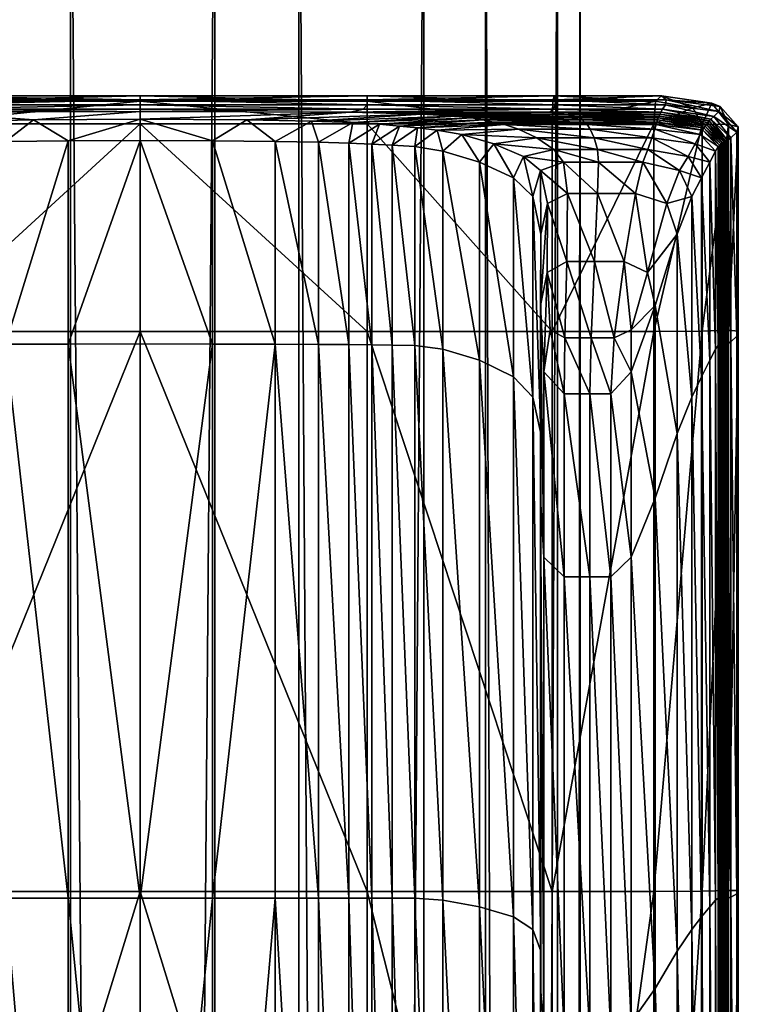
# Model space of a CAD drawing. Units: millimetres. Extents: x 0 to 2250, y 0 to 2400.
# Drawn here: x 1636 to 1649, y 1216 to 1233 of the extents above; entities that cross this region are included whole.
import ezdxf

# ---------------------------------------------------------------- set-up
doc = ezdxf.new("R2010")
doc.units = ezdxf.units.MM
doc.header["$MEASUREMENT"] = 0

msp = doc.modelspace()

# ---------------------------------------------------------------- meshes
mesh = msp.add_polyface()
corners = [(1639.608, 739.374, 19.763), (1643.282, 739.272, 18.101), (1643.284, 1237.38, 18.099), (1639.61, 1237.233, 19.762), (1643.282, 739.272, 18.101), (1645.633, 739.07, 14.824), (1645.634, 1237.618, 14.822), (1643.284, 1237.38, 18.099), (1645.633, 739.07, 14.824), (1646.031, 738.822, 10.811), (1646.03, 1237.882, 10.809), (1645.634, 1237.618, 14.822), (1646.031, 738.822, 10.811), (1644.369, 738.595, 7.137), (1644.367, 1238.103, 7.135), (1646.03, 1237.882, 10.809), (1644.369, 738.595, 7.137), (1641.092, 738.449, 4.786), (1641.09, 1238.22, 4.785), (1644.367, 1238.103, 7.135), (1641.092, 738.449, 4.786), (1637.079, 738.424, 4.388), (1637.077, 1238.203, 4.389), (1641.09, 1238.22, 4.785), (1637.079, 738.424, 4.388), (1633.405, 738.526, 6.05), (1633.403, 1238.056, 6.052), (1637.077, 1238.203, 4.389), (1633.405, 738.526, 6.05), (1631.054, 738.728, 9.327), (1631.053, 1237.819, 9.329), (1633.403, 1238.056, 6.052), (1630.657, 1237.554, 13.342), (1631.053, 1237.819, 9.329), (1631.054, 738.728, 9.327), (1630.656, 738.976, 13.34), (1632.318, 739.203, 17.014), (1632.32, 1237.334, 17.016), (1630.657, 1237.554, 13.342), (1632.318, 739.203, 17.014), (1635.595, 739.349, 19.365), (1635.597, 1237.216, 19.366), (1632.32, 1237.334, 17.016), (1635.595, 739.349, 19.365), (1639.608, 739.374, 19.763), (1639.61, 1237.233, 19.762), (1635.597, 1237.216, 19.366), (1525.442, 1145.749, 334.807), (1528.77, 1144.18, 336.467), (1526.781, 1143.111, 339.062), (1528.77, 1144.18, 336.467), (1532.01, 1144.57, 338.845), (1529.769, 1143.366, 341.768), (1526.781, 1143.111, 339.062), (1529.008, 1144.225, 347.384), (1527.178, 1142.202, 344.407), (1529.769, 1143.366, 341.768), (1523.687, 1144.806, 337.095), (1524.516, 1142.093, 341.369), (1527.178, 1142.202, 344.407), (1524.516, 1142.093, 341.369), (1525.727, 1143.018, 349.938), (1524.195, 1141.104, 346.729), (1524.195, 1141.104, 346.729)]
mesh.append_faces([[corners[k] for k in face] for face in [(0, 1, 2, 2), (2, 3, 0, 0), (4, 5, 6, 6), (6, 7, 4, 4), (8, 9, 10, 10), (10, 11, 8, 8), (12, 13, 14, 14), (14, 15, 12, 12), (16, 17, 18, 18), (18, 19, 16, 16), (20, 21, 22, 22), (22, 23, 20, 20), (24, 25, 26, 26), (26, 27, 24, 24), (28, 29, 30, 30), (30, 31, 28, 28), (32, 33, 34, 34), (35, 36, 37, 37), (37, 38, 35, 35), (39, 40, 41, 41), (41, 42, 39, 39), (43, 44, 45, 45), (45, 46, 43, 43), (47, 48, 49, 49), (50, 51, 52, 52), (52, 53, 50, 50), (54, 55, 56, 56), (57, 49, 58, 58), (53, 52, 59, 59), (59, 60, 53, 53), (55, 54, 61, 61), (61, 62, 55, 55), (60, 59, 63, 63)]])
mesh = msp.add_polyface()
corners = [(1631.054, 738.728, 9.327), (1630.656, 738.976, 13.34), (1630.657, 1237.554, 13.342), (1642.595, 979.803, 12.129), (1641.685, 982.736, 11.846), (1639.716, 982.736, 18.164), (1641.685, 982.736, 11.846), (1639.303, 984.549, 11.103), (1637.363, 984.549, 17.328), (1639.716, 982.736, 18.164), (1639.303, 984.549, 11.103), (1636.358, 984.549, 10.185), (1634.454, 984.549, 16.294), (1637.363, 984.549, 17.328), (1636.358, 984.549, 10.185), (1633.976, 982.736, 9.443), (1632.101, 982.736, 15.458), (1634.454, 984.549, 16.294), (1631.202, 979.803, 15.138), (1632.101, 982.736, 15.458), (1633.976, 982.736, 9.443), (1640.615, 979.803, 18.483), (1637.178, 982.736, 24.501), (1634.938, 984.549, 23.383), (1637.178, 982.736, 24.501), (1632.169, 984.549, 22), (1634.938, 984.549, 23.383), (1629.929, 982.736, 20.881), (1632.169, 984.549, 22), (1629.073, 979.803, 20.454), (1629.929, 982.736, 20.881), (1638.034, 979.803, 24.929), (1633.524, 982.736, 30.524), (1631.552, 984.549, 28.964), (1633.524, 982.736, 30.524), (1629.114, 984.549, 27.035), (1631.552, 984.549, 28.964), (1627.142, 982.736, 25.475), (1629.114, 984.549, 27.035), (1626.389, 979.803, 24.879), (1627.142, 982.736, 25.475), (1634.277, 979.803, 31.12), (1628.224, 982.736, 35.742), (1626.735, 984.549, 33.707), (1628.224, 982.736, 35.742), (1624.893, 984.549, 31.191), (1626.735, 984.549, 33.707), (1639.303, 984.549, 11.103), (1641.685, 982.736, 11.846), (1642.595, 979.803, 12.129), (1633.065, 979.803, 9.159), (1633.976, 982.736, 9.443), (1636.358, 984.549, 10.185)]
mesh.append_faces([[corners[k] for k in face] for face in [(0, 1, 2, 2), (3, 4, 5, 5), (6, 7, 8, 8), (8, 9, 6, 6), (10, 11, 12, 12), (12, 13, 10, 10), (14, 15, 16, 16), (16, 17, 14, 14), (18, 19, 20, 20), (21, 5, 22, 22), (9, 8, 23, 23), (23, 24, 9, 9), (13, 12, 25, 25), (25, 26, 13, 13), (17, 16, 27, 27), (27, 28, 17, 17), (29, 30, 19, 19), (31, 22, 32, 32), (24, 23, 33, 33), (33, 34, 24, 24), (26, 25, 35, 35), (35, 36, 26, 26), (28, 27, 37, 37), (37, 38, 28, 28), (39, 40, 30, 30), (41, 32, 42, 42), (34, 33, 43, 43), (43, 44, 34, 34), (36, 35, 45, 45), (45, 46, 36, 36), (47, 48, 49, 49), (49, 50, 51, 51), (49, 51, 52, 52), (47, 49, 52, 52)]])
mesh = msp.add_polyface()
corners = [(1634.317, 1231.53, 1.396), (1634.317, 1231.437, 0.334), (1631.057, 1231.437, 0.374), (1631.032, 1231.53, 1.419), (1638.303, 1231.53, 1.396), (1638.303, 1231.437, 0.334), (1634.317, 1231.461, 2.732), (1638.303, 1231.461, 2.728), (1631.011, 1231.461, 2.744), (1631.046, 1231.296, 4.848), (1634.389, 1231.296, 4.803), (1634.317, 1231.376, 3.909), (1631.014, 1231.376, 3.935), (1638.303, 1231.376, 3.892), (1638.303, 1231.299, 4.755), (1632.284, 1231.108, 6.471), (1633.748, 1231.001, 6.456), (1634.1, 1231.032, 6.183), (1632.485, 1231.143, 6.194), (1632.105, 1231.07, 6.748), (1633.435, 1230.968, 6.728), (1630.801, 1231.21, 5.631), (1633.364, 1231.21, 5.598), (1634.607, 1231.246, 5.286), (1631.107, 1231.245, 5.341), (1638.303, 1231.255, 5.18), (1638.303, 1231.255, 5.18), (1634.607, 1231.246, 5.286), (1636.428, 1231.111, 5.349), (1635.293, 1231.088, 5.594), (1636.428, 1231.111, 5.349), (1632.751, 1231.176, 5.902), (1634.566, 1231.061, 5.884), (1631.907, 1231.028, 7.041), (1633.087, 1230.931, 7.028), (1632.343, 1230.369, 8.473), (1632.987, 1230.562, 7.545), (1632.655, 1230.851, 7.546), (1633.748, 1231.001, 6.456), (1633.435, 1230.968, 6.728), (1633.878, 1230.662, 6.722), (1634.236, 1230.68, 6.45), (1634.638, 1230.698, 6.179), (1634.1, 1231.032, 6.183), (1634.236, 1227.154, 6.45), (1634.638, 1227.159, 6.179), (1634.638, 1230.698, 6.179), (1637.035, 1230.741, 5.339), (1635.936, 1230.729, 5.585), (1635.936, 1227.167, 5.576), (1637.035, 1227.169, 5.304), (1636.428, 1231.111, 5.349), (1635.293, 1231.088, 5.594), (1638.303, 1231.119, 5.25), (1638.303, 1230.746, 5.227), (1635.171, 1230.715, 5.878), (1635.171, 1227.163, 5.878), (1634.566, 1231.061, 5.884), (1635.171, 1230.715, 5.878), (1633.087, 1230.931, 7.028), (1633.481, 1230.641, 7.024), (1634.317, 1231.038, -0.02), (1634.317, 1231.437, 0.334), (1638.303, 1231.437, 0.334), (1638.303, 1231.038, -0.02), (1631.066, 1231.038, 0.026), (1631.057, 1231.437, 0.374), (1631.066, 1227.389, 0.026), (1631.066, 1231.038, 0.026), (1634.317, 1231.038, -0.02), (1634.317, 1227.389, -0.02), (1638.303, 1231.038, -0.02)]
mesh.append_faces([[corners[k] for k in face] for face in [(0, 1, 2, 2), (2, 3, 0, 0), (4, 5, 1, 1), (1, 0, 4, 4), (0, 6, 7, 7), (7, 4, 0, 0), (3, 8, 6, 6), (6, 0, 3, 3), (9, 10, 11, 11), (12, 11, 6, 6), (11, 13, 7, 7), (7, 6, 11, 11), (10, 14, 13, 13), (13, 11, 10, 10), (15, 16, 17, 17), (17, 18, 15, 15), (19, 20, 16, 16), (21, 22, 23, 23), (24, 23, 10, 10), (23, 25, 14, 14), (14, 10, 23, 23), (26, 27, 28, 28), (23, 22, 29, 29), (29, 30, 23, 23), (31, 32, 29, 29), (29, 22, 31, 31), (18, 17, 32, 32), (32, 31, 18, 18), (33, 34, 20, 20), (35, 36, 37, 37), (38, 39, 40, 40), (40, 41, 38, 38), (41, 42, 43, 43), (43, 38, 41, 41), (44, 45, 46, 46), (47, 48, 49, 49), (49, 50, 47, 47), (51, 52, 48, 48), (48, 47, 51, 51), (53, 51, 47, 47), (54, 47, 50, 50), (55, 46, 45, 45), (45, 56, 55, 55), (57, 43, 42, 42), (42, 58, 57, 57), (58, 48, 52, 52), (52, 57, 58, 58), (56, 49, 48, 48), (48, 55, 56, 56), (59, 37, 36, 36), (36, 60, 59, 59), (60, 40, 39, 39), (39, 59, 60, 60), (61, 62, 63, 63), (63, 64, 61, 61), (65, 66, 62, 62), (62, 61, 65, 65), (67, 68, 69, 69), (70, 69, 71, 71)]])
mesh = msp.add_polyface()
corners = [(1645.548, 1231.437, 0.374), (1642.288, 1231.437, 0.334), (1642.288, 1231.53, 1.396), (1645.573, 1231.53, 1.419), (1642.288, 1231.461, 2.732), (1638.303, 1231.53, 1.396), (1638.303, 1231.461, 2.728), (1638.303, 1231.437, 0.334), (1638.303, 1231.376, 3.892), (1638.303, 1231.299, 4.755), (1642.216, 1231.296, 4.803), (1642.288, 1231.376, 3.909), (1642.857, 1231.001, 6.456), (1643.17, 1230.968, 6.728), (1644.5, 1231.07, 6.748), (1644.321, 1231.108, 6.471), (1644.12, 1231.143, 6.194), (1642.505, 1231.032, 6.183), (1640.177, 1231.111, 5.349), (1641.312, 1231.088, 5.594), (1643.241, 1231.21, 5.598), (1641.998, 1231.246, 5.286), (1638.303, 1231.255, 5.18), (1638.303, 1231.119, 5.25), (1638.303, 1231.255, 5.18), (1645.56, 1231.296, 4.848), (1642.039, 1231.061, 5.884), (1643.854, 1231.176, 5.902), (1642.727, 1227.15, 6.722), (1642.727, 1230.662, 6.722), (1642.369, 1230.68, 6.45), (1642.369, 1227.154, 6.45), (1641.967, 1230.698, 6.179), (1642.369, 1230.68, 6.45), (1642.857, 1231.001, 6.456), (1642.505, 1231.032, 6.183), (1641.967, 1230.698, 6.179), (1642.727, 1230.662, 6.722), (1643.17, 1230.968, 6.728), (1640.67, 1227.167, 5.576), (1640.67, 1230.729, 5.585), (1639.57, 1230.741, 5.339), (1639.57, 1227.169, 5.304), (1638.303, 1230.746, 5.227), (1640.177, 1231.111, 5.349), (1638.303, 1231.119, 5.25), (1641.312, 1231.088, 5.594), (1641.967, 1227.159, 6.179), (1641.434, 1230.715, 5.878), (1641.434, 1227.163, 5.878), (1641.434, 1230.715, 5.878), (1642.039, 1231.061, 5.884), (1643.618, 1227.077, 7.545), (1643.618, 1230.562, 7.545), (1643.125, 1230.641, 7.024), (1643.125, 1227.144, 7.024), (1643.125, 1230.641, 7.024), (1643.518, 1230.931, 7.028), (1643.618, 1230.562, 7.545), (1643.95, 1230.851, 7.546), (1642.288, 1231.038, -0.02), (1638.303, 1231.038, -0.02), (1638.303, 1231.437, 0.334), (1642.288, 1231.437, 0.334), (1642.288, 1227.389, -0.02), (1638.303, 1227.389, -0.02), (1638.303, 1231.038, -0.02), (1642.288, 1231.038, -0.02), (1645.539, 1227.389, 0.026), (1645.539, 1231.038, 0.026), (1636.428, 1231.111, 5.349), (1637.035, 1230.741, 5.339), (1637.035, 1227.169, 5.304), (1638.303, 1227.171, 5.175)]
mesh.append_faces([[corners[k] for k in face] for face in [(0, 1, 2, 2), (3, 2, 4, 4), (2, 5, 6, 6), (6, 4, 2, 2), (1, 7, 5, 5), (5, 2, 1, 1), (8, 9, 10, 10), (10, 11, 8, 8), (11, 4, 6, 6), (6, 8, 11, 11), (12, 13, 14, 14), (14, 15, 12, 12), (15, 16, 17, 17), (17, 12, 15, 15), (18, 19, 20, 20), (20, 21, 18, 18), (21, 22, 23, 23), (23, 18, 21, 21), (10, 9, 24, 24), (24, 21, 10, 10), (25, 10, 21, 21), (26, 17, 16, 16), (16, 27, 26, 26), (27, 20, 19, 19), (19, 26, 27, 27), (28, 29, 30, 30), (31, 30, 32, 32), (33, 34, 35, 35), (35, 36, 33, 33), (37, 38, 34, 34), (34, 33, 37, 37), (39, 40, 41, 41), (42, 41, 43, 43), (41, 44, 45, 45), (45, 43, 41, 41), (40, 46, 44, 44), (44, 41, 40, 40), (47, 32, 48, 48), (49, 48, 40, 40), (50, 51, 46, 46), (46, 40, 50, 50), (36, 35, 51, 51), (51, 50, 36, 36), (52, 53, 54, 54), (55, 54, 29, 29), (56, 57, 38, 38), (38, 37, 56, 56), (58, 59, 57, 57), (57, 56, 58, 58), (60, 61, 62, 62), (62, 63, 60, 60), (64, 65, 66, 66), (66, 67, 64, 64), (68, 64, 67, 67), (69, 60, 63, 63), (70, 23, 22, 22), (71, 43, 45, 45), (72, 73, 43, 43)]])
mesh = msp.add_polyface()
corners = [(1647.456, 1231.53, 1.488), (1645.573, 1231.53, 1.419), (1645.594, 1231.461, 2.744), (1647.355, 1231.437, 0.495), (1645.548, 1231.437, 0.374), (1642.288, 1231.53, 1.396), (1642.288, 1231.461, 2.732), (1645.268, 1230.792, 8.473), (1644.945, 1230.948, 7.549), (1643.95, 1230.851, 7.546), (1644.514, 1230.686, 8.473), (1646.276, 1230.792, 8.473), (1646.207, 1230.947, 7.552), (1645.565, 1230.59, 9.606), (1646.333, 1230.59, 9.606), (1645.034, 1230.466, 9.606), (1645.796, 1228.62, 12.93), (1645.806, 1229.816, 11.852), (1645.457, 1229.638, 11.833), (1646.28, 1228.62, 12.989), (1646.337, 1229.816, 11.867), (1645.737, 1230.369, 10.738), (1645.334, 1230.217, 10.738), (1646.354, 1230.369, 10.738), (1642.288, 1231.376, 3.909), (1642.216, 1231.296, 4.803), (1645.56, 1231.296, 4.848), (1645.591, 1231.376, 3.935), (1644.321, 1231.108, 6.471), (1644.5, 1231.07, 6.748), (1646.105, 1231.07, 6.768), (1646.064, 1231.108, 6.486), (1646.017, 1231.143, 6.205), (1644.12, 1231.143, 6.194), (1641.998, 1231.246, 5.286), (1643.241, 1231.21, 5.598), (1645.804, 1231.21, 5.631), (1645.498, 1231.245, 5.341), (1643.854, 1231.176, 5.902), (1645.954, 1231.176, 5.919), (1644.698, 1231.028, 7.041), (1643.17, 1230.968, 6.728), (1643.518, 1230.931, 7.028), (1646.152, 1231.028, 7.054), (1644.857, 1226.596, 9.606), (1644.857, 1230.092, 9.606), (1644.262, 1230.369, 8.473), (1644.262, 1226.885, 8.473), (1643.618, 1230.562, 7.545), (1644.262, 1230.369, 8.473), (1644.514, 1230.686, 8.473), (1643.95, 1230.851, 7.546), (1643.618, 1230.562, 7.545), (1644.857, 1230.092, 9.606), (1645.034, 1230.466, 9.606), (1645.2, 1226.236, 10.738), (1645.2, 1229.76, 10.738), (1645.334, 1230.217, 10.738), (1645.341, 1229.103, 11.826), (1645.457, 1229.638, 11.833), (1642.288, 1231.038, -0.02), (1645.539, 1231.038, 0.026), (1645.539, 1227.389, 0.026), (1642.288, 1231.437, 0.334), (1645.548, 1231.437, 0.374), (1645.539, 1231.038, 0.026)]
mesh.append_faces([[corners[k] for k in face] for face in [(0, 1, 2, 2), (3, 4, 1, 1), (5, 1, 4, 4), (6, 2, 1, 1), (7, 8, 9, 9), (9, 10, 7, 7), (11, 12, 8, 8), (8, 7, 11, 11), (7, 13, 14, 14), (14, 11, 7, 7), (10, 15, 13, 13), (13, 7, 10, 10), (16, 17, 18, 18), (19, 20, 17, 17), (21, 13, 15, 15), (15, 22, 21, 21), (23, 14, 13, 13), (13, 21, 23, 23), (21, 17, 20, 20), (20, 23, 21, 21), (22, 18, 17, 17), (17, 21, 22, 22), (24, 25, 26, 26), (26, 27, 24, 24), (27, 2, 6, 6), (6, 24, 27, 27), (28, 29, 30, 30), (30, 31, 28, 28), (31, 32, 33, 33), (33, 28, 31, 31), (34, 35, 36, 36), (36, 37, 34, 34), (34, 37, 26, 26), (38, 33, 32, 32), (32, 39, 38, 38), (39, 36, 35, 35), (35, 38, 39, 39), (40, 29, 41, 41), (41, 42, 40, 40), (43, 30, 29, 29), (29, 40, 43, 43), (40, 8, 12, 12), (12, 43, 40, 40), (42, 9, 8, 8), (8, 40, 42, 42), (44, 45, 46, 46), (47, 46, 48, 48), (49, 50, 51, 51), (51, 52, 49, 49), (53, 54, 50, 50), (50, 49, 53, 53), (55, 56, 45, 45), (56, 57, 54, 54), (54, 53, 56, 56), (58, 59, 57, 57), (57, 56, 58, 58), (60, 61, 62, 62), (63, 64, 65, 65)]])
mesh = msp.add_polyface()
corners = [(1647.456, 1231.53, 1.488), (1648.342, 1231.404, 1.556), (1648.007, 1231.323, 0.824), (1647.355, 1231.437, 0.495), (1647.541, 1231.461, 2.763), (1648.491, 1231.343, 2.781), (1645.594, 1231.461, 2.744), (1645.573, 1231.53, 1.419), (1647.527, 1231.376, 3.944), (1647.475, 1231.296, 4.864), (1648.375, 1231.171, 4.864), (1648.466, 1231.255, 3.944), (1645.591, 1231.376, 3.935), (1645.56, 1231.296, 4.848), (1647.389, 1231.108, 6.492), (1647.376, 1231.07, 6.775), (1648.203, 1230.968, 6.775), (1648.225, 1231.001, 6.492), (1646.064, 1231.108, 6.486), (1646.105, 1231.07, 6.768), (1647.402, 1231.143, 6.208), (1646.017, 1231.143, 6.205), (1648.249, 1231.032, 6.208), (1647.446, 1231.245, 5.359), (1647.43, 1231.21, 5.642), (1648.298, 1231.09, 5.642), (1648.325, 1231.121, 5.359), (1645.498, 1231.245, 5.341), (1645.804, 1231.21, 5.631), (1647.416, 1231.176, 5.925), (1648.272, 1231.061, 5.925), (1645.954, 1231.176, 5.919), (1647.364, 1231.028, 7.058), (1646.152, 1231.028, 7.054), (1648.182, 1230.931, 7.058), (1646.207, 1230.947, 7.552), (1647.34, 1230.948, 7.553), (1647.321, 1231.038, 0.164), (1647.355, 1231.437, 0.495), (1648.007, 1231.323, 0.824), (1648.173, 1231.035, 0.61), (1645.539, 1231.038, 0.026), (1645.548, 1231.437, 0.374), (1647.355, 1231.437, 0.495), (1647.321, 1231.038, 0.164), (1648.637, 1231.028, 1.579), (1648.342, 1231.404, 1.556), (1648.491, 1231.343, 2.781), (1648.807, 1230.989, 2.786), (1648.173, 1231.035, 0.61), (1648.007, 1231.323, 0.824), (1648.779, 1230.893, 3.944), (1648.466, 1231.255, 3.944), (1648.375, 1231.171, 4.864), (1648.618, 1230.749, 5.359), (1648.325, 1231.121, 5.359), (1648.298, 1231.09, 5.642), (1648.675, 1230.794, 4.864), (1648.558, 1230.715, 5.925), (1648.272, 1231.061, 5.925), (1648.249, 1231.032, 6.208), (1648.587, 1230.732, 5.642)]
mesh.append_faces([[corners[k] for k in face] for face in [(0, 1, 2, 2), (2, 3, 0, 0), (4, 5, 1, 1), (1, 0, 4, 4), (6, 4, 0, 0), (7, 0, 3, 3), (8, 9, 10, 10), (10, 11, 8, 8), (12, 13, 9, 9), (9, 8, 12, 12), (8, 4, 6, 6), (6, 12, 8, 8), (11, 5, 4, 4), (4, 8, 11, 11), (14, 15, 16, 16), (16, 17, 14, 14), (18, 19, 15, 15), (15, 14, 18, 18), (14, 20, 21, 21), (21, 18, 14, 14), (17, 22, 20, 20), (20, 14, 17, 17), (23, 24, 25, 25), (25, 26, 23, 23), (27, 28, 24, 24), (24, 23, 27, 27), (23, 9, 13, 13), (13, 27, 23, 23), (26, 10, 9, 9), (9, 23, 26, 26), (29, 20, 22, 22), (22, 30, 29, 29), (31, 21, 20, 20), (20, 29, 31, 31), (29, 24, 28, 28), (28, 31, 29, 29), (30, 25, 24, 24), (24, 29, 30, 30), (32, 15, 19, 19), (19, 33, 32, 32), (34, 16, 15, 15), (15, 32, 34, 34), (33, 35, 36, 36), (36, 32, 33, 33), (37, 38, 39, 39), (39, 40, 37, 37), (41, 42, 43, 43), (43, 44, 41, 41), (45, 46, 47, 47), (47, 48, 45, 45), (49, 50, 46, 46), (46, 45, 49, 49), (51, 52, 53, 53), (48, 47, 52, 52), (52, 51, 48, 48), (54, 55, 56, 56), (57, 53, 55, 55), (58, 59, 60, 60), (61, 56, 59, 59)]])
mesh = msp.add_polyface()
corners = [(1647.289, 1230.792, 8.473), (1647.34, 1230.948, 7.553), (1646.207, 1230.947, 7.552), (1646.276, 1230.792, 8.473), (1648.051, 1230.686, 8.473), (1648.14, 1230.851, 7.553), (1647.218, 1230.59, 9.606), (1647.926, 1230.466, 9.606), (1646.333, 1230.59, 9.606), (1646.803, 1228.62, 12.953), (1647.003, 1229.816, 11.858), (1646.337, 1229.816, 11.867), (1647.21, 1228.427, 12.891), (1647.552, 1229.638, 11.843), (1647.132, 1230.369, 10.738), (1646.354, 1230.369, 10.738), (1647.775, 1230.217, 10.738), (1647.552, 1229.638, 11.843), (1647.364, 1231.028, 7.058), (1648.182, 1230.931, 7.058), (1645.539, 1227.389, 0.026), (1645.539, 1231.038, 0.026), (1647.321, 1231.038, 0.164), (1647.321, 1227.389, 0.164), (1647.321, 1231.038, 0.164), (1648.173, 1231.035, 0.61), (1648.407, 1227.077, 7.553), (1648.407, 1230.562, 7.553), (1648.305, 1230.369, 8.473), (1648.305, 1226.885, 8.473), (1648.162, 1230.092, 9.606), (1648.305, 1230.369, 8.473), (1648.051, 1230.686, 8.473), (1647.926, 1230.466, 9.606), (1648.162, 1230.092, 9.606), (1648.407, 1230.562, 7.553), (1648.14, 1230.851, 7.553), (1648.173, 1227.394, 0.61), (1648.173, 1231.035, 0.61), (1648.637, 1231.028, 1.579), (1648.637, 1227.411, 1.579), (1648.807, 1230.989, 2.786), (1648.807, 1227.396, 2.786), (1648.779, 1230.893, 3.944), (1648.779, 1227.305, 3.944), (1648.675, 1230.794, 4.864), (1648.375, 1231.171, 4.864), (1648.675, 1230.794, 4.864), (1648.779, 1230.893, 3.944), (1648.531, 1227.159, 6.208), (1648.531, 1230.698, 6.208), (1648.504, 1230.681, 6.492), (1648.504, 1227.154, 6.492), (1648.479, 1230.662, 6.775), (1648.504, 1230.681, 6.492), (1648.225, 1231.001, 6.492), (1648.203, 1230.968, 6.775), (1648.479, 1230.662, 6.775), (1648.531, 1230.698, 6.208), (1648.249, 1231.032, 6.208), (1648.162, 1226.596, 9.606), (1647.99, 1229.76, 10.738), (1647.775, 1230.217, 10.738), (1647.552, 1229.638, 11.843), (1647.735, 1229.103, 11.837), (1648.675, 1227.207, 4.864), (1648.618, 1230.749, 5.359), (1648.618, 1227.172, 5.359), (1648.587, 1230.732, 5.642), (1648.298, 1231.09, 5.642), (1648.587, 1230.732, 5.642), (1648.618, 1230.749, 5.359), (1648.325, 1231.121, 5.359), (1648.587, 1227.167, 5.642), (1648.558, 1230.715, 5.925), (1648.558, 1227.163, 5.925), (1648.558, 1230.715, 5.925), (1648.272, 1231.061, 5.925), (1648.479, 1227.15, 6.775), (1648.455, 1230.641, 7.058), (1648.455, 1227.144, 7.058), (1648.455, 1230.641, 7.058), (1648.182, 1230.931, 7.058)]
mesh.append_faces([[corners[k] for k in face] for face in [(0, 1, 2, 2), (2, 3, 0, 0), (4, 5, 1, 1), (1, 0, 4, 4), (0, 6, 7, 7), (7, 4, 0, 0), (3, 8, 6, 6), (6, 0, 3, 3), (9, 10, 11, 11), (12, 13, 10, 10), (14, 6, 8, 8), (8, 15, 14, 14), (16, 7, 6, 6), (6, 14, 16, 16), (14, 10, 17, 17), (17, 16, 14, 14), (15, 11, 10, 10), (10, 14, 15, 15), (18, 1, 5, 5), (5, 19, 18, 18), (20, 21, 22, 22), (23, 24, 25, 25), (26, 27, 28, 28), (29, 28, 30, 30), (31, 32, 33, 33), (33, 34, 31, 31), (35, 36, 32, 32), (32, 31, 35, 35), (37, 38, 39, 39), (40, 39, 41, 41), (42, 41, 43, 43), (44, 43, 45, 45), (46, 47, 48, 48), (49, 50, 51, 51), (52, 51, 53, 53), (54, 55, 56, 56), (56, 57, 54, 54), (58, 59, 55, 55), (55, 54, 58, 58), (60, 30, 61, 61), (61, 62, 63, 63), (63, 64, 61, 61), (34, 33, 62, 62), (62, 61, 34, 34), (65, 45, 66, 66), (67, 66, 68, 68), (69, 70, 71, 71), (72, 71, 47, 47), (73, 68, 74, 74), (75, 74, 50, 50), (59, 58, 76, 76), (77, 76, 70, 70), (78, 53, 79, 79), (80, 79, 27, 27), (81, 82, 36, 36), (36, 35, 81, 81), (57, 56, 82, 82), (82, 81, 57, 57)]])
mesh = msp.add_polyface()
corners = [(1629.284, 1227.389, 0.164), (1631.066, 1227.389, 0.026), (1631.066, 1217.546, 0.026), (1629.978, 1227.279, 13.765), (1630.384, 1227.279, 13.827), (1630.325, 1228.62, 12.989), (1634.236, 1217.43, 6.45), (1634.638, 1217.43, 6.179), (1634.638, 1227.159, 6.179), (1634.236, 1227.154, 6.45), (1633.878, 1227.15, 6.722), (1633.878, 1217.43, 6.722), (1630.846, 1227.279, 13.725), (1631.103, 1227.422, 13.436), (1631.157, 1228.427, 12.851), (1630.809, 1228.62, 12.93), (1635.171, 1217.43, 5.878), (1635.936, 1217.43, 5.574), (1635.936, 1227.167, 5.576), (1635.171, 1227.163, 5.878), (1630.859, 1226.294, 13.989), (1630.403, 1226.294, 14.106), (1630.403, 1223.079, 14.106), (1630.859, 1223.079, 13.989), (1630.859, 1226.294, 13.989), (1631.212, 1226.683, 13.593), (1630.859, 1223.079, 13.989), (1631.212, 1223.424, 13.593), (1630.037, 1226.294, 14.035), (1630.403, 1226.294, 14.106), (1630.037, 1223.079, 14.035), (1630.403, 1223.079, 14.106), (1632.343, 1230.369, 8.473), (1631.748, 1230.092, 9.606), (1631.748, 1226.596, 9.606), (1632.343, 1226.885, 8.473), (1632.987, 1227.077, 7.545), (1632.987, 1230.562, 7.545), (1631.273, 1227.848, 12.824), (1631.212, 1226.683, 13.593), (1631.212, 1223.424, 13.593), (1631.273, 1224.46, 12.824), (1631.157, 1228.427, 12.851), (1631.103, 1227.422, 13.436), (1631.148, 1229.638, 11.833), (1631.264, 1225.595, 11.826), (1631.264, 1229.103, 11.826), (1631.406, 1229.76, 10.738), (1631.406, 1226.236, 10.738), (1634.236, 1230.68, 6.45), (1633.878, 1230.662, 6.722), (1634.638, 1230.698, 6.179), (1633.481, 1230.641, 7.024), (1633.481, 1227.144, 7.024), (1631.748, 1217.101, 9.606), (1632.343, 1217.277, 8.473), (1632.987, 1217.392, 7.545), (1633.481, 1217.43, 7.024), (1634.317, 1231.038, -0.02), (1634.317, 1227.389, -0.02), (1638.303, 1231.038, -0.02), (1638.303, 1227.389, -0.02)]
mesh.append_faces([[corners[k] for k in face] for face in [(0, 1, 2, 2), (3, 4, 5, 5), (6, 7, 8, 8), (8, 9, 6, 6), (9, 10, 11, 11), (11, 6, 9, 9), (12, 13, 14, 14), (14, 15, 12, 12), (15, 5, 4, 4), (4, 12, 15, 15), (16, 17, 18, 18), (18, 19, 16, 16), (19, 8, 7, 7), (7, 16, 19, 19), (20, 21, 22, 22), (22, 23, 20, 20), (12, 4, 21, 21), (21, 20, 12, 12), (24, 25, 13, 13), (13, 12, 24, 24), (26, 27, 25, 25), (25, 24, 26, 26), (28, 29, 4, 4), (4, 3, 28, 28), (30, 31, 29, 29), (29, 28, 30, 30), (32, 33, 34, 34), (34, 35, 32, 32), (35, 36, 37, 37), (37, 32, 35, 35), (38, 39, 40, 40), (40, 41, 38, 38), (42, 43, 39, 39), (39, 38, 42, 42), (44, 42, 38, 38), (41, 45, 46, 46), (46, 38, 41, 41), (47, 46, 45, 45), (45, 48, 47, 47), (48, 34, 33, 33), (33, 47, 48, 48), (49, 50, 10, 10), (10, 9, 49, 49), (51, 49, 9, 9), (52, 37, 36, 36), (36, 53, 52, 52), (53, 10, 50, 50), (50, 52, 53, 53), (54, 55, 35, 35), (55, 56, 36, 36), (36, 35, 55, 55), (53, 36, 56, 56), (56, 57, 53, 53), (57, 11, 10, 10), (10, 53, 57, 57), (58, 59, 1, 1), (60, 61, 59, 59), (2, 1, 59, 59)]])
mesh = msp.add_polyface()
corners = [(1647.321, 1217.546, 0.164), (1647.321, 1227.389, 0.164), (1648.173, 1227.394, 0.61), (1645.539, 1217.546, 0.026), (1645.539, 1227.389, 0.026), (1647.321, 1227.389, 0.164), (1647.735, 1216.498, 11.837), (1647.735, 1225.595, 11.837), (1647.346, 1224.46, 12.87), (1647.99, 1216.88, 10.738), (1647.99, 1226.236, 10.738), (1648.162, 1217.101, 9.606), (1648.162, 1226.596, 9.606), (1646.337, 1229.816, 11.867), (1646.28, 1228.62, 12.989), (1646.803, 1228.62, 12.953), (1647.003, 1229.816, 11.858), (1647.21, 1228.427, 12.891), (1646.627, 1227.279, 13.765), (1646.925, 1227.422, 13.49), (1646.221, 1227.279, 13.827), (1646.627, 1227.279, 13.765), (1648.455, 1217.43, 7.058), (1648.455, 1227.144, 7.058), (1648.407, 1227.077, 7.553), (1648.479, 1217.43, 6.775), (1648.479, 1227.15, 6.775), (1647.321, 1231.038, 0.164), (1648.173, 1231.035, 0.61), (1648.305, 1230.369, 8.473), (1648.305, 1226.885, 8.473), (1648.162, 1230.092, 9.606), (1646.568, 1226.294, 14.035), (1646.568, 1223.079, 14.035), (1646.924, 1223.424, 13.661), (1646.924, 1226.683, 13.661), (1646.568, 1223.079, 14.035), (1646.568, 1226.294, 14.035), (1646.202, 1226.294, 14.106), (1648.637, 1231.028, 1.579), (1648.637, 1227.411, 1.579), (1648.173, 1227.394, 0.61), (1648.807, 1230.989, 2.786), (1648.807, 1227.396, 2.786), (1648.779, 1230.893, 3.944), (1648.779, 1227.305, 3.944), (1648.675, 1230.794, 4.864), (1648.675, 1227.207, 4.864), (1648.504, 1230.681, 6.492), (1648.504, 1227.154, 6.492), (1648.531, 1227.159, 6.208), (1648.479, 1230.662, 6.775), (1647.346, 1227.848, 12.87), (1647.735, 1229.103, 11.837), (1647.21, 1228.427, 12.891), (1647.552, 1229.638, 11.843), (1647.99, 1229.76, 10.738), (1648.618, 1230.749, 5.359), (1648.618, 1227.172, 5.359), (1648.587, 1230.732, 5.642), (1648.587, 1227.167, 5.642), (1648.558, 1230.715, 5.925), (1648.558, 1227.163, 5.925), (1648.531, 1230.698, 6.208), (1648.455, 1230.641, 7.058), (1648.407, 1230.562, 7.553), (1648.305, 1217.277, 8.473), (1648.407, 1217.392, 7.553), (1648.637, 1217.566, 1.579), (1648.173, 1217.551, 0.61), (1648.779, 1217.508, 3.944), (1648.807, 1217.562, 2.786), (1648.504, 1217.43, 6.492), (1648.531, 1217.43, 6.208), (1648.618, 1217.43, 5.359), (1648.675, 1217.45, 4.864), (1648.558, 1217.43, 5.925), (1648.587, 1217.43, 5.642)]
mesh.append_faces([[corners[k] for k in face] for face in [(0, 1, 2, 2), (3, 4, 5, 5), (6, 7, 8, 8), (9, 10, 7, 7), (11, 12, 10, 10), (13, 14, 15, 15), (16, 15, 17, 17), (15, 18, 19, 19), (19, 17, 15, 15), (14, 20, 21, 21), (21, 15, 14, 14), (22, 23, 24, 24), (25, 26, 23, 23), (27, 5, 4, 4), (28, 2, 1, 1), (29, 30, 24, 24), (31, 12, 30, 30), (32, 33, 34, 34), (34, 35, 32, 32), (36, 37, 38, 38), (37, 21, 20, 20), (20, 38, 37, 37), (35, 19, 18, 18), (18, 32, 35, 35), (39, 40, 41, 41), (42, 43, 40, 40), (44, 45, 43, 43), (46, 47, 45, 45), (48, 49, 50, 50), (51, 26, 49, 49), (52, 8, 7, 7), (7, 53, 52, 52), (35, 34, 8, 8), (8, 52, 35, 35), (52, 54, 19, 19), (19, 35, 52, 52), (53, 55, 54, 54), (54, 52, 53, 53), (56, 10, 12, 12), (53, 7, 10, 10), (10, 56, 53, 53), (57, 58, 47, 47), (59, 60, 58, 58), (61, 62, 60, 60), (63, 50, 62, 62), (64, 23, 26, 26), (65, 24, 23, 23), (66, 30, 12, 12), (67, 24, 30, 30), (68, 40, 43, 43), (69, 41, 40, 40), (70, 45, 47, 47), (71, 43, 45, 45), (72, 49, 26, 26), (73, 50, 49, 49), (74, 58, 60, 60), (75, 47, 58, 58), (76, 62, 50, 50), (77, 60, 62, 62)]])
mesh = msp.add_polyface()
corners = [(1642.369, 1217.43, 6.45), (1642.369, 1227.154, 6.45), (1641.967, 1227.159, 6.179), (1642.727, 1217.43, 6.722), (1642.727, 1227.15, 6.722), (1645.457, 1229.638, 11.833), (1645.448, 1228.427, 12.851), (1645.796, 1228.62, 12.93), (1645.806, 1229.816, 11.852), (1646.28, 1228.62, 12.989), (1645.759, 1227.279, 13.725), (1646.221, 1227.279, 13.827), (1645.503, 1227.422, 13.436), (1641.434, 1217.43, 5.878), (1641.434, 1227.163, 5.878), (1640.67, 1227.167, 5.576), (1641.967, 1217.43, 6.179), (1645.746, 1226.294, 13.989), (1645.746, 1223.079, 13.989), (1646.202, 1223.079, 14.106), (1646.202, 1226.294, 14.106), (1645.393, 1226.683, 13.593), (1645.393, 1223.424, 13.593), (1645.746, 1223.079, 13.989), (1645.746, 1226.294, 13.989), (1646.202, 1226.294, 14.106), (1646.202, 1223.079, 14.106), (1646.568, 1223.079, 14.035), (1644.262, 1230.369, 8.473), (1644.262, 1226.885, 8.473), (1644.857, 1226.596, 9.606), (1643.618, 1230.562, 7.545), (1643.618, 1227.077, 7.545), (1645.332, 1227.848, 12.824), (1645.332, 1224.46, 12.824), (1645.393, 1223.424, 13.593), (1645.393, 1226.683, 13.593), (1645.341, 1229.103, 11.826), (1645.341, 1225.595, 11.826), (1645.448, 1228.427, 12.851), (1645.457, 1229.638, 11.833), (1645.503, 1227.422, 13.436), (1645.2, 1229.76, 10.738), (1645.2, 1226.236, 10.738), (1644.857, 1230.092, 9.606), (1642.369, 1230.68, 6.45), (1641.967, 1230.698, 6.179), (1639.57, 1230.741, 5.339), (1639.57, 1227.169, 5.304), (1638.303, 1230.746, 5.227), (1638.303, 1227.171, 5.175), (1641.434, 1230.715, 5.878), (1640.67, 1230.729, 5.585), (1643.125, 1230.641, 7.024), (1643.125, 1227.144, 7.024), (1642.727, 1230.662, 6.722), (1644.262, 1217.277, 8.473), (1644.857, 1217.101, 9.606), (1645.332, 1215.842, 12.824), (1645.2, 1216.88, 10.738), (1645.341, 1216.498, 11.826), (1643.125, 1217.43, 7.024), (1643.618, 1217.392, 7.545), (1638.303, 1217.43, 5.157), (1639.57, 1217.43, 5.292), (1640.67, 1217.43, 5.574), (1642.288, 1217.546, -0.02), (1638.303, 1217.546, -0.02), (1638.303, 1227.389, -0.02), (1642.288, 1227.389, -0.02), (1645.539, 1227.389, 0.026), (1645.539, 1217.546, 0.026), (1637.035, 1217.43, 5.292), (1637.035, 1227.169, 5.304), (1635.936, 1227.167, 5.576), (1634.317, 1217.546, -0.02), (1634.317, 1227.389, -0.02)]
mesh.append_faces([[corners[k] for k in face] for face in [(0, 1, 2, 2), (3, 4, 1, 1), (5, 6, 7, 7), (8, 7, 9, 9), (7, 10, 11, 11), (11, 9, 7, 7), (6, 12, 10, 10), (10, 7, 6, 6), (13, 14, 15, 15), (16, 2, 14, 14), (17, 18, 19, 19), (19, 20, 17, 17), (21, 22, 23, 23), (23, 24, 21, 21), (24, 10, 12, 12), (12, 21, 24, 24), (20, 11, 10, 10), (10, 17, 20, 20), (25, 26, 27, 27), (28, 29, 30, 30), (31, 32, 29, 29), (33, 34, 35, 35), (35, 36, 33, 33), (37, 38, 34, 34), (34, 33, 37, 37), (33, 39, 40, 40), (40, 37, 33, 33), (36, 41, 39, 39), (39, 33, 36, 36), (42, 43, 38, 38), (38, 37, 42, 42), (44, 30, 43, 43), (45, 1, 4, 4), (46, 2, 1, 1), (47, 48, 15, 15), (49, 50, 48, 48), (51, 14, 2, 2), (52, 15, 14, 14), (53, 54, 32, 32), (55, 4, 54, 54), (56, 29, 32, 32), (57, 30, 29, 29), (58, 34, 38, 38), (59, 43, 30, 30), (60, 38, 43, 43), (61, 54, 4, 4), (62, 32, 54, 54), (48, 50, 63, 63), (63, 64, 48, 48), (64, 65, 15, 15), (15, 48, 64, 64), (66, 67, 68, 68), (68, 69, 66, 66), (69, 70, 71, 71), (71, 66, 69, 69), (72, 73, 74, 74), (63, 50, 73, 73), (75, 76, 68, 68)]])
mesh = msp.add_polyface()
corners = [(1642.288, 1204.608, -0.02), (1638.303, 1204.608, -0.02), (1638.303, 1217.546, -0.02), (1629.284, 1204.608, 0.164), (1628.432, 1204.608, 0.61), (1628.432, 1217.551, 0.61), (1629.284, 1217.546, 0.164), (1629.284, 1217.546, 0.164), (1631.066, 1217.546, 0.026), (1631.066, 1204.608, 0.026), (1629.284, 1204.608, 0.164), (1630.859, 1215.047, 13.989), (1631.212, 1215.246, 13.593), (1631.212, 1223.424, 13.593), (1630.859, 1223.079, 13.989), (1630.859, 1223.079, 13.989), (1630.403, 1223.079, 14.106), (1630.403, 1215.047, 14.106), (1630.859, 1215.047, 13.989), (1629.259, 1215.842, 12.87), (1629.681, 1215.246, 13.661), (1629.681, 1223.424, 13.661), (1629.259, 1224.46, 12.87), (1628.87, 1225.595, 11.837), (1628.87, 1216.498, 11.837), (1628.616, 1216.88, 10.738), (1628.616, 1226.236, 10.738), (1628.443, 1226.596, 9.606), (1628.443, 1217.101, 9.606), (1628.3, 1217.277, 8.473), (1628.3, 1226.885, 8.473), (1630.037, 1223.079, 14.035), (1630.037, 1215.047, 14.035), (1630.037, 1215.047, 14.035), (1630.403, 1215.047, 14.106), (1630.403, 1223.079, 14.106), (1630.037, 1223.079, 14.035), (1632.343, 1226.885, 8.473), (1631.748, 1226.596, 9.606), (1631.748, 1217.101, 9.606), (1627.968, 1217.566, 1.579), (1628.432, 1217.551, 0.61), (1628.432, 1204.608, 0.61), (1627.968, 1204.608, 1.579), (1627.798, 1204.608, 2.786), (1627.798, 1217.562, 2.786), (1627.826, 1217.508, 3.944), (1627.826, 1204.608, 3.944), (1627.93, 1204.608, 4.864), (1627.93, 1217.45, 4.864), (1631.273, 1224.46, 12.824), (1631.212, 1223.424, 13.593), (1631.212, 1215.246, 13.593), (1631.273, 1215.842, 12.824), (1631.264, 1216.498, 11.826), (1631.264, 1225.595, 11.826), (1631.406, 1226.236, 10.738), (1631.406, 1216.88, 10.738), (1627.987, 1217.43, 5.359), (1627.987, 1204.608, 5.359), (1628.018, 1204.608, 5.642), (1628.018, 1217.43, 5.642), (1628.047, 1217.43, 5.925), (1628.047, 1204.608, 5.925), (1628.074, 1204.608, 6.208), (1628.074, 1217.43, 6.208), (1632.987, 1204.608, 7.545), (1633.481, 1204.608, 7.024), (1633.481, 1217.43, 7.024), (1633.878, 1204.608, 6.722), (1633.878, 1217.43, 6.722), (1638.303, 1204.608, 5.157), (1638.303, 1217.43, 5.157), (1637.035, 1217.43, 5.292), (1637.035, 1204.608, 5.292), (1635.936, 1217.43, 5.574), (1635.936, 1227.167, 5.576), (1637.035, 1227.169, 5.304), (1638.303, 1227.389, -0.02), (1634.317, 1217.546, -0.02), (1634.317, 1227.389, -0.02), (1634.317, 1204.608, -0.02)]
mesh.append_faces([[corners[k] for k in face] for face in [(0, 1, 2, 2), (3, 4, 5, 5), (5, 6, 3, 3), (7, 8, 9, 9), (9, 10, 7, 7), (11, 12, 13, 13), (13, 14, 11, 11), (15, 16, 17, 17), (17, 18, 15, 15), (19, 20, 21, 21), (21, 22, 19, 19), (22, 23, 24, 24), (24, 19, 22, 22), (25, 24, 23, 23), (23, 26, 25, 25), (26, 27, 28, 28), (28, 25, 26, 26), (29, 28, 27, 27), (27, 30, 29, 29), (31, 21, 20, 20), (20, 32, 31, 31), (33, 34, 35, 35), (35, 36, 33, 33), (37, 38, 39, 39), (40, 41, 42, 42), (42, 43, 40, 40), (43, 44, 45, 45), (45, 40, 43, 43), (46, 45, 44, 44), (44, 47, 46, 46), (47, 48, 49, 49), (49, 46, 47, 47), (50, 51, 52, 52), (52, 53, 50, 50), (53, 54, 55, 55), (55, 50, 53, 53), (56, 55, 54, 54), (54, 57, 56, 56), (57, 39, 38, 38), (38, 56, 57, 57), (58, 49, 48, 48), (59, 60, 61, 61), (61, 58, 59, 59), (62, 61, 60, 60), (60, 63, 62, 62), (63, 64, 65, 65), (65, 62, 63, 63), (66, 67, 68, 68), (67, 69, 70, 70), (70, 68, 67, 67), (71, 72, 73, 73), (74, 73, 75, 75), (76, 75, 73, 73), (77, 73, 72, 72), (78, 2, 79, 79), (80, 79, 8, 8), (9, 8, 79, 79), (81, 79, 2, 2)]])
mesh = msp.add_polyface()
corners = [(1648.173, 1227.394, 0.61), (1648.173, 1217.551, 0.61), (1647.321, 1217.546, 0.164), (1647.321, 1227.389, 0.164), (1647.321, 1217.546, 0.164), (1645.539, 1217.546, 0.026), (1645.539, 1204.608, 0.026), (1647.321, 1204.608, 0.164), (1645.746, 1215.047, 13.989), (1645.746, 1223.079, 13.989), (1645.393, 1223.424, 13.593), (1645.393, 1215.246, 13.593), (1646.202, 1215.047, 14.106), (1646.202, 1223.079, 14.106), (1645.746, 1223.079, 13.989), (1645.746, 1215.047, 13.989), (1647.346, 1215.842, 12.87), (1647.346, 1224.46, 12.87), (1646.924, 1223.424, 13.661), (1646.924, 1215.246, 13.661), (1647.735, 1216.498, 11.837), (1647.735, 1225.595, 11.837), (1647.99, 1216.88, 10.738), (1647.99, 1226.236, 10.738), (1648.162, 1217.101, 9.606), (1641.967, 1227.159, 6.179), (1641.967, 1217.43, 6.179), (1642.369, 1217.43, 6.45), (1642.369, 1227.154, 6.45), (1642.727, 1217.43, 6.722), (1642.369, 1204.608, 6.45), (1648.407, 1227.077, 7.553), (1648.407, 1217.392, 7.553), (1648.455, 1217.43, 7.058), (1648.455, 1227.144, 7.058), (1648.479, 1217.43, 6.775), (1648.479, 1204.608, 6.775), (1640.67, 1227.167, 5.576), (1640.67, 1217.43, 5.574), (1641.434, 1217.43, 5.878), (1641.434, 1227.163, 5.878), (1641.967, 1204.608, 6.179), (1641.434, 1204.608, 5.878), (1648.162, 1226.596, 9.606), (1648.305, 1217.277, 8.473), (1648.305, 1226.885, 8.473), (1646.568, 1215.047, 14.035), (1646.568, 1223.079, 14.035), (1646.202, 1223.079, 14.106), (1646.202, 1215.047, 14.106), (1646.568, 1223.079, 14.035), (1646.568, 1215.047, 14.035), (1643.618, 1227.077, 7.545), (1643.618, 1217.392, 7.545), (1644.262, 1217.277, 8.473), (1644.262, 1226.885, 8.473), (1644.857, 1217.101, 9.606), (1648.173, 1204.608, 0.61), (1648.173, 1217.551, 0.61), (1648.637, 1217.566, 1.579), (1648.637, 1204.608, 1.579), (1648.807, 1217.562, 2.786), (1648.807, 1227.396, 2.786), (1648.637, 1227.411, 1.579), (1648.807, 1204.608, 2.786), (1648.779, 1217.508, 3.944), (1648.779, 1204.608, 3.944), (1648.675, 1217.45, 4.864), (1648.675, 1227.207, 4.864), (1648.779, 1227.305, 3.944), (1648.531, 1204.608, 6.208), (1648.531, 1217.43, 6.208), (1648.504, 1217.43, 6.492), (1648.504, 1204.608, 6.492), (1648.479, 1227.15, 6.775), (1648.504, 1227.154, 6.492), (1645.341, 1225.595, 11.826), (1645.341, 1216.498, 11.826), (1645.332, 1215.842, 12.824), (1645.393, 1215.246, 13.593), (1645.393, 1223.424, 13.593), (1645.332, 1224.46, 12.824), (1644.857, 1226.596, 9.606), (1645.2, 1216.88, 10.738), (1645.2, 1226.236, 10.738), (1648.675, 1204.608, 4.864), (1648.618, 1217.43, 5.359), (1648.618, 1204.608, 5.359), (1648.587, 1217.43, 5.642), (1648.587, 1227.167, 5.642), (1648.618, 1227.172, 5.359), (1648.587, 1204.608, 5.642), (1648.558, 1217.43, 5.925), (1648.558, 1204.608, 5.925), (1648.531, 1227.159, 6.208), (1648.558, 1227.163, 5.925), (1643.125, 1204.608, 7.024), (1643.125, 1217.43, 7.024), (1642.727, 1227.15, 6.722), (1643.125, 1227.144, 7.024)]
mesh.append_faces([[corners[k] for k in face] for face in [(0, 1, 2, 2), (3, 4, 5, 5), (6, 5, 4, 4), (7, 2, 1, 1), (8, 9, 10, 10), (10, 11, 8, 8), (12, 13, 14, 14), (14, 15, 12, 12), (16, 17, 18, 18), (18, 19, 16, 16), (17, 16, 20, 20), (21, 20, 22, 22), (23, 22, 24, 24), (25, 26, 27, 27), (28, 27, 29, 29), (30, 27, 26, 26), (31, 32, 33, 33), (34, 33, 35, 35), (36, 35, 33, 33), (37, 38, 39, 39), (40, 39, 26, 26), (41, 26, 39, 39), (42, 39, 38, 38), (43, 24, 44, 44), (45, 44, 32, 32), (46, 47, 48, 48), (48, 49, 46, 46), (19, 18, 50, 50), (50, 51, 19, 19), (52, 53, 54, 54), (55, 54, 56, 56), (57, 58, 59, 59), (60, 59, 61, 61), (62, 61, 59, 59), (63, 59, 58, 58), (64, 61, 65, 65), (66, 65, 67, 67), (68, 67, 65, 65), (69, 65, 61, 61), (70, 71, 72, 72), (73, 72, 35, 35), (74, 35, 72, 72), (75, 72, 71, 71), (76, 77, 78, 78), (79, 80, 81, 81), (81, 78, 79, 79), (82, 56, 83, 83), (84, 83, 77, 77), (85, 67, 86, 86), (87, 86, 88, 88), (89, 88, 86, 86), (90, 86, 67, 67), (91, 88, 92, 92), (93, 92, 71, 71), (94, 71, 92, 92), (95, 92, 88, 88), (96, 97, 29, 29), (98, 29, 97, 97), (99, 97, 53, 53)]])
mesh = msp.add_polyface()
corners = [(1639.57, 1217.43, 5.292), (1638.303, 1217.43, 5.157), (1638.303, 1204.608, 5.157), (1639.57, 1204.608, 5.292), (1640.67, 1204.608, 5.574), (1640.67, 1217.43, 5.574), (1630.859, 1204.608, 13.989), (1631.212, 1204.608, 13.593), (1631.212, 1215.246, 13.593), (1630.859, 1215.047, 13.989), (1630.859, 1215.047, 13.989), (1630.403, 1215.047, 14.106), (1630.403, 1204.608, 14.106), (1630.859, 1204.608, 13.989), (1629.259, 1204.608, 12.87), (1629.681, 1204.608, 13.661), (1629.681, 1215.246, 13.661), (1629.259, 1215.842, 12.87), (1628.87, 1216.498, 11.837), (1628.87, 1204.608, 11.837), (1628.616, 1204.608, 10.738), (1628.616, 1216.88, 10.738), (1628.443, 1217.101, 9.606), (1628.443, 1204.608, 9.606), (1634.236, 1204.608, 6.45), (1634.638, 1204.608, 6.179), (1634.638, 1217.43, 6.179), (1634.236, 1217.43, 6.45), (1633.878, 1217.43, 6.722), (1633.878, 1204.608, 6.722), (1628.15, 1204.608, 7.058), (1628.198, 1204.608, 7.553), (1628.198, 1217.392, 7.553), (1628.15, 1217.43, 7.058), (1628.127, 1217.43, 6.775), (1628.127, 1204.608, 6.775), (1635.171, 1204.608, 5.878), (1635.936, 1204.608, 5.574), (1635.936, 1217.43, 5.574), (1635.171, 1217.43, 5.878), (1628.3, 1217.277, 8.473), (1628.3, 1204.608, 8.473), (1630.037, 1215.047, 14.035), (1630.037, 1204.608, 14.035), (1630.037, 1204.608, 14.035), (1630.403, 1204.608, 14.106), (1630.403, 1215.047, 14.106), (1630.037, 1215.047, 14.035), (1632.343, 1217.277, 8.473), (1631.748, 1217.101, 9.606), (1631.748, 1204.608, 9.606), (1632.343, 1204.608, 8.473), (1632.987, 1204.608, 7.545), (1632.987, 1217.392, 7.545), (1628.101, 1217.43, 6.492), (1628.074, 1217.43, 6.208), (1628.074, 1204.608, 6.208), (1628.101, 1204.608, 6.492), (1631.273, 1215.842, 12.824), (1631.212, 1215.246, 13.593), (1631.212, 1204.608, 13.593), (1631.273, 1204.608, 12.824), (1631.264, 1204.608, 11.826), (1631.264, 1216.498, 11.826), (1631.406, 1216.88, 10.738), (1631.406, 1204.608, 10.738), (1627.93, 1204.608, 4.864), (1627.987, 1204.608, 5.359), (1627.987, 1217.43, 5.359), (1633.481, 1217.43, 7.024), (1637.035, 1217.43, 5.292), (1637.035, 1204.608, 5.292), (1634.317, 1217.546, -0.02), (1634.317, 1204.608, -0.02), (1631.066, 1204.608, 0.026), (1638.303, 1217.546, -0.02), (1638.303, 1204.608, -0.02)]
mesh.append_faces([[corners[k] for k in face] for face in [(0, 1, 2, 2), (2, 3, 0, 0), (3, 4, 5, 5), (5, 0, 3, 3), (6, 7, 8, 8), (8, 9, 6, 6), (10, 11, 12, 12), (12, 13, 10, 10), (14, 15, 16, 16), (16, 17, 14, 14), (17, 18, 19, 19), (19, 14, 17, 17), (20, 19, 18, 18), (18, 21, 20, 20), (21, 22, 23, 23), (23, 20, 21, 21), (24, 25, 26, 26), (26, 27, 24, 24), (27, 28, 29, 29), (29, 24, 27, 27), (30, 31, 32, 32), (32, 33, 30, 30), (33, 34, 35, 35), (35, 30, 33, 33), (36, 37, 38, 38), (38, 39, 36, 36), (39, 26, 25, 25), (25, 36, 39, 39), (40, 32, 31, 31), (31, 41, 40, 40), (41, 23, 22, 22), (22, 40, 41, 41), (42, 16, 15, 15), (15, 43, 42, 42), (44, 45, 46, 46), (46, 47, 44, 44), (48, 49, 50, 50), (50, 51, 48, 48), (51, 52, 53, 53), (53, 48, 51, 51), (54, 55, 56, 56), (56, 57, 54, 54), (57, 35, 34, 34), (34, 54, 57, 57), (58, 59, 60, 60), (60, 61, 58, 58), (61, 62, 63, 63), (63, 58, 61, 61), (64, 63, 62, 62), (62, 65, 64, 64), (65, 50, 49, 49), (49, 64, 65, 65), (66, 67, 68, 68), (69, 53, 52, 52), (70, 71, 2, 2), (38, 37, 71, 71), (72, 73, 74, 74), (75, 76, 73, 73)]])
mesh = msp.add_polyface()
corners = [(1647.321, 1217.546, 0.164), (1647.321, 1204.608, 0.164), (1645.539, 1204.608, 0.026), (1648.173, 1217.551, 0.61), (1648.173, 1204.608, 0.61), (1647.321, 1204.608, 0.164), (1645.746, 1215.047, 13.989), (1645.746, 1204.608, 13.989), (1646.202, 1204.608, 14.106), (1646.202, 1215.047, 14.106), (1645.393, 1215.246, 13.593), (1645.393, 1204.608, 13.593), (1645.746, 1204.608, 13.989), (1645.746, 1215.047, 13.989), (1647.346, 1215.842, 12.87), (1647.346, 1204.608, 12.87), (1647.735, 1204.608, 11.837), (1647.735, 1216.498, 11.837), (1646.924, 1215.246, 13.661), (1646.924, 1204.608, 13.661), (1647.99, 1216.88, 10.738), (1647.99, 1204.608, 10.738), (1648.162, 1204.608, 9.606), (1648.162, 1217.101, 9.606), (1642.369, 1217.43, 6.45), (1642.369, 1204.608, 6.45), (1642.727, 1204.608, 6.722), (1642.727, 1217.43, 6.722), (1641.967, 1217.43, 6.179), (1641.967, 1204.608, 6.179), (1648.455, 1217.43, 7.058), (1648.455, 1204.608, 7.058), (1648.479, 1204.608, 6.775), (1648.407, 1217.392, 7.553), (1648.407, 1204.608, 7.553), (1641.434, 1217.43, 5.878), (1641.434, 1204.608, 5.878), (1640.67, 1217.43, 5.574), (1640.67, 1204.608, 5.574), (1648.305, 1217.277, 8.473), (1648.305, 1204.608, 8.473), (1646.568, 1215.047, 14.035), (1646.568, 1204.608, 14.035), (1646.202, 1215.047, 14.106), (1646.202, 1204.608, 14.106), (1646.568, 1204.608, 14.035), (1646.568, 1215.047, 14.035), (1644.262, 1217.277, 8.473), (1644.262, 1204.608, 8.473), (1644.857, 1204.608, 9.606), (1644.857, 1217.101, 9.606), (1643.618, 1217.392, 7.545), (1643.618, 1204.608, 7.545), (1648.637, 1217.566, 1.579), (1648.637, 1204.608, 1.579), (1648.173, 1204.608, 0.61), (1648.807, 1217.562, 2.786), (1648.807, 1204.608, 2.786), (1648.779, 1217.508, 3.944), (1648.779, 1204.608, 3.944), (1648.675, 1217.45, 4.864), (1648.675, 1204.608, 4.864), (1648.504, 1217.43, 6.492), (1648.504, 1204.608, 6.492), (1648.531, 1204.608, 6.208), (1648.479, 1217.43, 6.775), (1645.332, 1215.842, 12.824), (1645.332, 1204.608, 12.824), (1645.393, 1204.608, 13.593), (1645.393, 1215.246, 13.593), (1645.341, 1216.498, 11.826), (1645.341, 1204.608, 11.826), (1645.2, 1216.88, 10.738), (1645.2, 1204.608, 10.738), (1648.618, 1217.43, 5.359), (1648.618, 1204.608, 5.359), (1648.587, 1217.43, 5.642), (1648.587, 1204.608, 5.642), (1648.558, 1217.43, 5.925), (1648.558, 1204.608, 5.925), (1648.531, 1217.43, 6.208), (1643.125, 1217.43, 7.024), (1643.125, 1204.608, 7.024), (1638.303, 1217.546, -0.02), (1642.288, 1217.546, -0.02), (1642.288, 1204.608, -0.02), (1645.539, 1217.546, 0.026)]
mesh.append_faces([[corners[k] for k in face] for face in [(0, 1, 2, 2), (3, 4, 5, 5), (6, 7, 8, 8), (8, 9, 6, 6), (10, 11, 12, 12), (12, 13, 10, 10), (14, 15, 16, 16), (16, 17, 14, 14), (18, 19, 15, 15), (15, 14, 18, 18), (20, 21, 22, 22), (22, 23, 20, 20), (17, 16, 21, 21), (21, 20, 17, 17), (24, 25, 26, 26), (26, 27, 24, 24), (28, 29, 25, 25), (30, 31, 32, 32), (33, 34, 31, 31), (31, 30, 33, 33), (35, 36, 29, 29), (37, 38, 36, 36), (39, 40, 34, 34), (34, 33, 39, 39), (23, 22, 40, 40), (40, 39, 23, 23), (41, 42, 19, 19), (19, 18, 41, 41), (43, 44, 45, 45), (45, 46, 43, 43), (47, 48, 49, 49), (49, 50, 47, 47), (51, 52, 48, 48), (48, 47, 51, 51), (53, 54, 55, 55), (56, 57, 54, 54), (58, 59, 57, 57), (60, 61, 59, 59), (62, 63, 64, 64), (65, 32, 63, 63), (66, 67, 68, 68), (68, 69, 66, 66), (70, 71, 67, 67), (67, 66, 70, 70), (72, 73, 71, 71), (71, 70, 72, 72), (50, 49, 73, 73), (73, 72, 50, 50), (74, 75, 61, 61), (76, 77, 75, 75), (78, 79, 77, 77), (80, 64, 79, 79), (81, 82, 52, 52), (52, 51, 81, 81), (27, 26, 82, 82), (83, 84, 85, 85), (84, 86, 2, 2), (2, 85, 84, 84)]])

doc.saveas('drawing.dxf')
